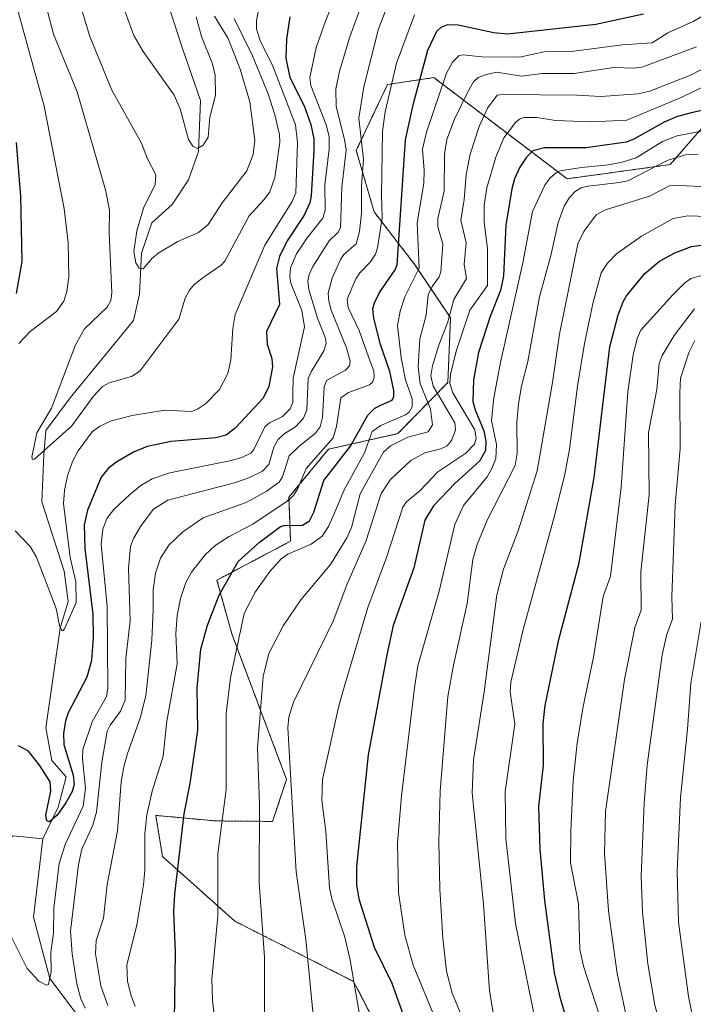
# Model space of a CAD drawing. Units: metres. Extents: x 647640 to 651080, y 4764726 to 4766908.
# Drawn here: x 648146 to 648311, y 4765323 to 4765565 of the extents above; entities that cross this region are included whole.
import ezdxf

# ---------------------------------------------------------------- set-up
doc = ezdxf.new("R2010")
doc.units = ezdxf.units.M
doc.header["$MEASUREMENT"] = 0
doc.linetypes.add('TRAZOS', pattern=[0.75, 0.5, -0.25])
for name, color, linetype, lineweight in [('Arbolado forestal', 92, 'TRAZOS', 0), ('Arbolado forestal CxS', 92, 'Continuous', 0), ('Corriente natural lineal', 142, 'Continuous', 13), ('Curva de nivel maestra', 36, 'Continuous', 30), ('Curva de nivel normal', 36, 'Continuous', 0), ('Pastizal CxS', 92, 'Continuous', 0)]:
    doc.layers.add(name, color=color, linetype=linetype, lineweight=lineweight)

# ---------------------------------------------------------------- blocks, each defined once
blk = doc.blocks.new('*U150')
at = {"layer": 'Pastizal CxS', "color": 92, "linetype": 'Continuous', "lineweight": 0}
blk.add_polyline3d([(648238.79, 4765307.32, 997.74), (648227.82, 4765328.51, 994.71), (648198.65, 4765343.32, 981.79), (648180.88, 4765359.18, 972.64), (648179.23, 4765369.29, 970.99), (648193.91, 4765367.93, 978.99), (648207.91, 4765367.81, 986.71), (648211.34, 4765378.11, 989.11), (648197.92, 4765413.83, 978.58), (648194.25, 4765427.04, 973.65), (648212.33, 4765436.61, 977.97), (648211.93, 4765447.4, 968.78), (648221.67, 4765459.2, 970.56), (648238.69, 4765463.01, 983.39), (648250.95, 4765475.54, 993.9), (648251.62, 4765491.45, 990.19), (648242.87, 4765504.47, 978.73), (648232.84, 4765517.44, 967.73), (648228.46, 4765532.53, 962.5), (648236.13, 4765548.7, 968.75), (648247.51, 4765550.4, 977.51), (648280.24, 4765525.56, 1006.3), (648305.55, 4765529.04, 1011.12), (648323.85, 4765550.05, 995.19)], dxfattribs=at)

msp = doc.modelspace()

# ---------------------------------------------------------------- linework, layer by layer
at = {"layer": 'Arbolado forestal', "color": 92, "linetype": 'TRAZOS', "lineweight": 0}
msp.add_polyline3d([(648238.79, 4765307.32, 997.74), (648227.82, 4765328.52, 994.71), (648198.65, 4765343.32, 981.79), (648180.88, 4765359.18, 972.64), (648179.23, 4765369.29, 970.99), (648193.91, 4765367.93, 978.99), (648207.91, 4765367.81, 986.71), (648211.34, 4765378.11, 989.11), (648197.92, 4765413.83, 978.58), (648194.25, 4765427.04, 973.65), (648212.33, 4765436.61, 977.98), (648211.93, 4765447.4, 968.78), (648221.66, 4765459.2, 970.56), (648238.69, 4765463.01, 983.39), (648250.95, 4765475.54, 993.9), (648251.62, 4765491.45, 990.19), (648242.87, 4765504.47, 978.73), (648232.84, 4765517.44, 967.73), (648228.46, 4765532.53, 962.5), (648236.13, 4765548.7, 968.75), (648247.51, 4765550.4, 977.51), (648280.24, 4765525.56, 1006.3), (648305.55, 4765529.04, 1011.12), (648323.84, 4765550.05, 995.19)], dxfattribs=at)
at = {"layer": 'Arbolado forestal CxS', "color": 92, "linetype": 'Continuous', "lineweight": 0}
msp.add_polyline3d([(648323.85, 4765550.05, 995.19), (648305.55, 4765529.04, 1011.12), (648280.24, 4765525.56, 1006.3), (648247.51, 4765550.4, 977.51), (648236.13, 4765548.7, 968.75), (648228.46, 4765532.53, 962.5), (648232.84, 4765517.44, 967.73), (648242.87, 4765504.47, 978.73), (648251.62, 4765491.45, 990.19), (648250.95, 4765475.54, 993.9), (648238.69, 4765463.01, 983.39), (648221.67, 4765459.2, 970.56), (648211.93, 4765447.4, 968.78), (648212.33, 4765436.61, 977.97), (648194.25, 4765427.04, 973.65), (648197.92, 4765413.83, 978.58), (648211.34, 4765378.11, 989.11), (648207.91, 4765367.81, 986.71), (648193.91, 4765367.93, 978.99), (648179.23, 4765369.29, 970.99), (648180.88, 4765359.18, 972.64), (648198.65, 4765343.32, 981.79), (648227.82, 4765328.51, 994.71), (648238.79, 4765307.32, 997.74)], dxfattribs=at)
at = {"layer": 'Corriente natural lineal', "color": 142, "linetype": 'Continuous', "lineweight": 13}
for points in [[(648180.72, 4765573.27, 926.5), (648185.72, 4765557.77, 927.54), (648190.22, 4765544.77, 928.85), (648189.72, 4765532.27, 930.58), (648187.22, 4765525.27, 931.24), (648183.22, 4765519.27, 932.03), (648178.22, 4765514.77, 933.22), (648175.72, 4765507.27, 934.66), (648175.22, 4765497.27, 936.59), (648173.72, 4765490.77, 937.47), (648158.22, 4765471.77, 938.67), (648152.22, 4765463.77, 939.44), (648151.72, 4765457.77, 940.05), (648151.22, 4765446.27, 941.5), (648156.72, 4765429.27, 943.17), (648157.72, 4765421.77, 944.72), (648155.72, 4765415.27, 945.39), (648152.22, 4765390.77, 947.29), (648153.72, 4765382.77, 948.7), (648157.22, 4765378.77, 949.23), (648155.22, 4765371.27, 950.16), (648151.46, 4765363.53, 950.19)], [(648151.46, 4765363.53, 950.19), (648144.22, 4765364.27, 951.99), (648138.22, 4765359.27, 953.47), (648128.22, 4765358.27, 955.22), (648117.22, 4765350.27, 958.53), (648098.22, 4765332.27, 965.25), (648079.22, 4765313.27, 974.26)], [(648151.46, 4765363.53, 950.19), (648149.22, 4765344.27, 953.01), (648153.22, 4765329.27, 955.37), (648169.41, 4765307.74, 959.33)]]:
    msp.add_polyline3d(points, dxfattribs=at)
at = {"layer": 'Curva de nivel maestra', "color": 36, "linetype": 'Continuous', "lineweight": 30}
for points in [[(648183.79, 4765318.96, 975), (648184.04, 4765335.7, 975), (648183.68, 4765345.68, 975), (648183.92, 4765349.92, 975), (648186.23, 4765369.7, 975), (648187.63, 4765377.1, 975), (648189.53, 4765390.21, 975), (648189.43, 4765400.63, 975), (648190.29, 4765410.08, 975), (648191.89, 4765416, 975), (648194.81, 4765423.39, 975), (648199.42, 4765431.61, 975), (648204.65, 4765436.31, 975), (648209.82, 4765440.18, 975), (648210.77, 4765440.47, 975), (648215.25, 4765440.5, 975), (648216.98, 4765441.57, 975), (648218.02, 4765443.71, 975), (648220.47, 4765451.46, 975), (648227.07, 4765459.93, 975), (648231.29, 4765467.53, 975), (648232.99, 4765469.22, 975), (648234.67, 4765470.04, 975), (648237.29, 4765471.18, 975), (648237.69, 4765472.09, 975), (648237.71, 4765473.59, 975), (648236.74, 4765478.22, 975), (648234.43, 4765484.92, 975), (648232.79, 4765491.33, 975), (648232.57, 4765493.63, 975), (648232.94, 4765495.1, 975), (648234.19, 4765497.67, 975), (648237.98, 4765503.18, 975), (648238.53, 4765504.41, 975), (648240.52, 4765535.09, 975), (648242.5, 4765544.01, 975), (648246.01, 4765557.13, 975), (648248.24, 4765561.78, 975), (648249.32, 4765562.78, 975), (648250.97, 4765563.42, 975), (648253.45, 4765563.37, 975), (648262.26, 4765561.47, 975), (648265.58, 4765561.18, 975), (648287.31, 4765563.51, 975), (648298.99, 4765566.09, 975)], [(648212.17, 4765565.33, 950), (648211.29, 4765559.83, 950), (648211.17, 4765555.2, 950), (648212.14, 4765550.46, 950), (648215.66, 4765543.43, 950), (648217.33, 4765538.89, 950), (648218.02, 4765535.35, 950), (648218.04, 4765532.48, 950), (648217.38, 4765521.4, 950), (648217.03, 4765519.62, 950), (648215.64, 4765516.62, 950), (648211.52, 4765510.31, 950), (648209.58, 4765506.48, 950), (648208.9, 4765503.51, 950), (648209.58, 4765494.7, 950), (648206.42, 4765488.11, 950), (648206.55, 4765484.96, 950), (648207.69, 4765481.44, 950), (648207.9, 4765479.44, 950), (648206.98, 4765474.58, 950), (648205.6, 4765471.67, 950), (648198.82, 4765464.44, 950), (648196.54, 4765462.6, 950), (648194, 4765461.95, 950), (648183.03, 4765461.05, 950), (648177.14, 4765459.82, 950), (648173.78, 4765458.42, 950), (648169.65, 4765456.08, 950), (648167.61, 4765454.49, 950), (648165.84, 4765452.29, 950), (648162.44, 4765444.19, 950), (648161.67, 4765440.64, 950), (648161.77, 4765434.78, 950), (648163.74, 4765418.66, 950), (648163.84, 4765413.04, 950), (648163.45, 4765407.34, 950), (648162.28, 4765403.2, 950), (648157.71, 4765394.44, 950), (648157.03, 4765392.48, 950), (648156.56, 4765389.39, 950), (648156.65, 4765386.67, 950), (648158.97, 4765379.13, 950), (648159.17, 4765376.91, 950), (648158.69, 4765375.18, 950), (648157.17, 4765372.4, 950), (648155, 4765369.36, 950), (648153.11, 4765367.68, 950), (648152.45, 4765367.99, 950), (648152.19, 4765369.33, 950), (648153.46, 4765375.26, 950), (648153.31, 4765377.52, 950), (648150.67, 4765381.65, 950), (648147.94, 4765385.05, 950), (648145.55, 4765386.34, 950)], [(648321.05, 4765543.96, 1000), (648310.69, 4765541.78, 1000), (648307.13, 4765540.74, 1000), (648304.1, 4765539.5, 1000), (648296.64, 4765535.27, 1000), (648294.75, 4765534.56, 1000), (648284.89, 4765533.17, 1000), (648274.69, 4765533.16, 1000), (648271.8, 4765532.44, 1000), (648270.28, 4765530.9, 1000), (648268.64, 4765528.42, 1000), (648267.34, 4765525.54, 1000), (648266.63, 4765523.06, 1000), (648265.17, 4765514.21, 1000), (648264.61, 4765501.75, 1000), (648263.92, 4765498.11, 1000), (648261.38, 4765491.76, 1000), (648258.52, 4765482.92, 1000), (648257.24, 4765476.21, 1000), (648257.12, 4765470.85, 1000), (648257.65, 4765468.85, 1000), (648259.77, 4765463.73, 1000), (648260.3, 4765461.19, 1000), (648260.22, 4765458.85, 1000), (648258.69, 4765456.25, 1000), (648252.76, 4765450.87, 1000), (648247.46, 4765445.27, 1000), (648245.33, 4765441.74, 1000), (648242.64, 4765430.1, 1000), (648237.55, 4765415.92, 1000), (648235.95, 4765408.72, 1000), (648231.35, 4765384.19, 1000), (648228.52, 4765356.76, 1000), (648228.5, 4765352.21, 1000), (648229.06, 4765348.78, 1000), (648232.89, 4765336.98, 1000), (648237.23, 4765328.12, 1000), (648240.74, 4765318.27, 1000)], [(648144.98, 4765497.39, 950), (648146.38, 4765505.29, 950), (648146.11, 4765521.25, 950), (648145.03, 4765534.47, 950)], [(648281.12, 4765315.89, 1025), (648278.68, 4765323.99, 1025), (648277.11, 4765330.65, 1025), (648274.75, 4765348.39, 1025), (648273.62, 4765360.99, 1025), (648273.34, 4765371.55, 1025), (648274.48, 4765381.52, 1025), (648274.4, 4765391.84, 1025), (648274.85, 4765396.27, 1025), (648278.22, 4765412.43, 1025), (648283.24, 4765431.31, 1025), (648286.85, 4765452.23, 1025), (648290.75, 4765484.35, 1025), (648292.79, 4765492.17, 1025), (648294, 4765495.39, 1025), (648294.87, 4765496.8, 1025), (648299.3, 4765502.32, 1025), (648302.95, 4765505.32, 1025), (648306.7, 4765507.36, 1025), (648310.82, 4765508.97, 1025), (648322.45, 4765510.47, 1025)]]:
    msp.add_polyline3d(points, dxfattribs=at)
at = {"layer": 'Curva de nivel normal', "color": 36, "linetype": 'Continuous', "lineweight": 0}
for points in [[(648143.69, 4765339.52, 955), (648147.64, 4765331.71, 955), (648150.53, 4765328.63, 955), (648152.39, 4765327.6, 955), (648152.91, 4765327.8, 955), (648153.5, 4765330.96, 955), (648153.46, 4765335.61, 955), (648154.1, 4765340.45, 955), (648154.19, 4765346.48, 955), (648155.49, 4765357.48, 955), (648156.98, 4765362.13, 955), (648161.43, 4765371.56, 955), (648161.98, 4765375.95, 955), (648161.26, 4765383.18, 955), (648161.33, 4765385.47, 955), (648163.62, 4765392.29, 955), (648167.09, 4765398.46, 955), (648167.42, 4765400.63, 955), (648167.29, 4765420.56, 955), (648165.84, 4765435.85, 955), (648166.26, 4765439.54, 955), (648167.23, 4765442.19, 955), (648168.9, 4765444.34, 955), (648172.82, 4765448.1, 955), (648175.53, 4765450.29, 955), (648178.31, 4765451.92, 955), (648182.67, 4765453.35, 955), (648197.43, 4765456.29, 955), (648200.33, 4765457.14, 955), (648202.61, 4765458.24, 955), (648203.34, 4765459.09, 955), (648205.98, 4765464.71, 955), (648207.16, 4765465.66, 955), (648210.38, 4765467.19, 955), (648212.24, 4765469.13, 955), (648212.86, 4765470.69, 955), (648212.9, 4765472.95, 955), (648212.94, 4765476.63, 955), (648215.78, 4765489.23, 955), (648215.13, 4765493.21, 955), (648212.42, 4765499.92, 955), (648212.17, 4765501.47, 955), (648212.33, 4765503.68, 955), (648213.75, 4765507.1, 955), (648216.43, 4765511.07, 955), (648220.26, 4765515.87, 955), (648220.86, 4765517.83, 955), (648220.74, 4765524.1, 955), (648221.81, 4765532.8, 955), (648221.81, 4765535.92, 955), (648221.07, 4765538.81, 955), (648217.33, 4765548.44, 955), (648217.07, 4765550.43, 955), (648218.63, 4765557.75, 955), (648220.92, 4765564.29, 955), (648225.44, 4765575.59, 955)], [(648150.04, 4765576.75, 940), (648154.12, 4765561.07, 940), (648159.92, 4765546.91, 940), (648166.86, 4765522.81, 940), (648167.87, 4765517.87, 940), (648167.8, 4765512.3, 940), (648168.42, 4765497.57, 940), (648168.21, 4765495.68, 940), (648167.31, 4765494.07, 940), (648161.69, 4765488.74, 940), (648159.47, 4765484.83, 940), (648153.6, 4765469.28, 940), (648149.99, 4765463.19, 940), (648148.81, 4765457.22, 940), (648148.92, 4765456.68, 940), (648149.4, 4765456.74, 940), (648158.62, 4765464.95, 940), (648163.95, 4765472.16, 940), (648166.16, 4765474.59, 940), (648167.76, 4765475.49, 940), (648173.29, 4765477.05, 940), (648175.32, 4765478.37, 940), (648184.85, 4765491.11, 940), (648186.47, 4765496.26, 940), (648187.51, 4765498.26, 940), (648188.69, 4765499.59, 940), (648191.14, 4765501.46, 940), (648195.28, 4765504.34, 940), (648196.18, 4765505.3, 940), (648202.13, 4765516.5, 940), (648205.88, 4765520.5, 940), (648207.22, 4765522.36, 940), (648208.49, 4765525.84, 940), (648209.72, 4765534.54, 940), (648209.62, 4765536.42, 940), (648208.5, 4765541.23, 940), (648206.85, 4765546.43, 940), (648203, 4765555.74, 940), (648198.48, 4765564.87, 940)], [(648144.73, 4765439.11, 945), (648148.41, 4765435.26, 945), (648149.9, 4765432.71, 945), (648154.72, 4765420.06, 945), (648155.59, 4765415.92, 945), (648156.15, 4765414.71, 945), (648156.52, 4765414.66, 945), (648156.81, 4765415.05, 945), (648159.64, 4765421.53, 945), (648159.62, 4765426.59, 945), (648158.17, 4765432.61, 945), (648156.6, 4765445.85, 945), (648156.82, 4765449.01, 945), (648157.55, 4765452.62, 945), (648158.79, 4765456.14, 945), (648160.14, 4765458.78, 945), (648163.58, 4765463.43, 945), (648165.47, 4765464.86, 945), (648168.38, 4765466.15, 945), (648173.43, 4765467.47, 945), (648181.44, 4765468.79, 945), (648187.97, 4765468.46, 945), (648189.45, 4765468.97, 945), (648191.41, 4765470.32, 945), (648194.91, 4765473.86, 945), (648196.93, 4765477.77, 945), (648197.64, 4765481.08, 945), (648198.12, 4765488.77, 945), (648198.72, 4765492.21, 945), (648205.99, 4765509.28, 945), (648212.76, 4765519.96, 945), (648213.66, 4765522.09, 945), (648214.04, 4765534.45, 945), (648213.52, 4765538.82, 945), (648207.99, 4765553.21, 945), (648204.87, 4765559.53, 945), (648203.96, 4765562.27, 945), (648203.96, 4765564.42, 945), (648205.69, 4765572.9, 945)], [(648159.74, 4765571.35, 935), (648163.06, 4765560.49, 935), (648168.4, 4765547.28, 935), (648175.74, 4765534.28, 935), (648177.22, 4765530.47, 935), (648179.22, 4765526.55, 935), (648179.1, 4765524.18, 935), (648176.24, 4765518.31, 935), (648174.6, 4765512.82, 935), (648173.8, 4765507.69, 935), (648174.3, 4765504.97, 935), (648175.18, 4765503.66, 935), (648176.13, 4765503.48, 935), (648178.35, 4765506.09, 935), (648179.96, 4765507.39, 935), (648184.67, 4765510.17, 935), (648189.72, 4765512.37, 935), (648192.07, 4765514.35, 935), (648195.56, 4765519.62, 935), (648201.58, 4765527.55, 935), (648203.16, 4765531.51, 935), (648203.57, 4765534.93, 935), (648202.35, 4765544.49, 935), (648199.98, 4765552.44, 935), (648197, 4765559.98, 935), (648193.68, 4765565.46, 935)], [(648144.84, 4765568.7, 945), (648151.84, 4765543.37, 945), (648156.74, 4765518.23, 945), (648157.73, 4765509.88, 945), (648157.86, 4765501.4, 945), (648157.39, 4765497.89, 945), (648156.61, 4765495.5, 945), (648154.86, 4765493.01, 945), (648148.38, 4765488.05, 945), (648145.62, 4765485.11, 945)], [(648161.85, 4765321.99, 960), (648160.78, 4765324.28, 960), (648159.83, 4765327.92, 960), (648158.69, 4765335.27, 960), (648158.29, 4765340.83, 960), (648160.21, 4765357.27, 960), (648161.08, 4765360.99, 960), (648163.74, 4765366.88, 960), (648164.7, 4765370.1, 960), (648165.94, 4765382.34, 960), (648167.26, 4765389.94, 960), (648168.02, 4765391.44, 960), (648170.6, 4765394.88, 960), (648171.67, 4765397.59, 960), (648171.9, 4765407.77, 960), (648172.96, 4765417.08, 960), (648172.55, 4765429.89, 960), (648172.98, 4765435.27, 960), (648173.72, 4765437.23, 960), (648175.6, 4765440.43, 960), (648178.68, 4765444.44, 960), (648182.21, 4765446.63, 960), (648198.53, 4765450.93, 960), (648202.11, 4765452.17, 960), (648205.43, 4765453.77, 960), (648207, 4765455.39, 960), (648208.24, 4765459.68, 960), (648209.25, 4765461.55, 960), (648210.78, 4765462.92, 960), (648213.57, 4765464.69, 960), (648215.54, 4765466.83, 960), (648216.33, 4765468.86, 960), (648216.67, 4765476.56, 960), (648217.35, 4765478.17, 960), (648220.51, 4765483.3, 960), (648221.1, 4765485.11, 960), (648220.89, 4765486.43, 960), (648218.95, 4765491.37, 960), (648216.84, 4765498.35, 960), (648216.58, 4765500.46, 960), (648216.86, 4765502.05, 960), (648217.79, 4765504.01, 960), (648221.79, 4765510.34, 960), (648224.04, 4765512.43, 960), (648224.59, 4765513.56, 960), (648224.9, 4765523.52, 960), (648225.97, 4765532.57, 960), (648225.61, 4765535.21, 960), (648223.5, 4765543.31, 960), (648223.45, 4765547.59, 960), (648224.37, 4765551.97, 960), (648226.88, 4765560.44, 960), (648229.74, 4765568.25, 960)], [(648167.44, 4765322.64, 965), (648165.74, 4765327.41, 965), (648164.41, 4765335.34, 965), (648164.6, 4765338.56, 965), (648166.36, 4765344.04, 965), (648167.27, 4765352.35, 965), (648169.81, 4765365.49, 965), (648170.76, 4765377.49, 965), (648171.36, 4765381.25, 965), (648172.25, 4765384.51, 965), (648175.42, 4765393.17, 965), (648176.75, 4765398.64, 965), (648178.29, 4765412.28, 965), (648178.6, 4765419.84, 965), (648178.62, 4765424.64, 965), (648179.19, 4765428.75, 965), (648180.42, 4765432.45, 965), (648182.41, 4765435.59, 965), (648185.86, 4765438.92, 965), (648190.87, 4765442.37, 965), (648201.45, 4765446.1, 965), (648206.31, 4765448.77, 965), (648209.53, 4765451.1, 965), (648210.37, 4765452.41, 965), (648211.95, 4765457.52, 965), (648214.4, 4765459.96, 965), (648218.33, 4765463.05, 965), (648219.6, 4765464.66, 965), (648220.15, 4765466.94, 965), (648220.62, 4765474.38, 965), (648221.13, 4765476.07, 965), (648225.79, 4765478.61, 965), (648226.78, 4765479.61, 965), (648226.98, 4765480.8, 965), (648226.1, 4765484.1, 965), (648222.32, 4765493.32, 965), (648221.69, 4765495.52, 965), (648221.56, 4765497.52, 965), (648222.52, 4765501.16, 965), (648224.57, 4765505.73, 965), (648225.45, 4765506.96, 965), (648228.45, 4765509.57, 965), (648229.29, 4765512.66, 965), (648229.78, 4765517, 965), (648229.78, 4765523.81, 965), (648230.2, 4765530.31, 965), (648229.13, 4765540.48, 965), (648230.3, 4765548.15, 965), (648233.92, 4765562.34, 965), (648236, 4765567.57, 965)], [(648171.42, 4765567.22, 930), (648173.85, 4765560.74, 930), (648176.11, 4765556.77, 930), (648183.73, 4765546.1, 930), (648185.22, 4765542.77, 930), (648187.27, 4765535.19, 930), (648188.29, 4765533.54, 930), (648189.44, 4765533.02, 930), (648190.88, 4765533.85, 930), (648192.05, 4765535.75, 930), (648192.47, 4765540.71, 930), (648193.88, 4765546.05, 930), (648193.81, 4765551.03, 930), (648193.17, 4765553.76, 930), (648190.46, 4765560.46, 930), (648189.12, 4765565.29, 930)], [(648174.18, 4765322.4, 970), (648173.12, 4765325.21, 970), (648172.32, 4765328.58, 970), (648172.14, 4765332.49, 970), (648174.54, 4765342.43, 970), (648176.23, 4765352.21, 970), (648176.53, 4765355.82, 970), (648176.56, 4765364.82, 970), (648177.03, 4765369.4, 970), (648178.33, 4765375.22, 970), (648181.03, 4765383.82, 970), (648181.98, 4765392.44, 970), (648184.5, 4765406.5, 970), (648184.17, 4765413.92, 970), (648184.44, 4765418.36, 970), (648185.28, 4765422.57, 970), (648186.57, 4765426.43, 970), (648187.96, 4765428.98, 970), (648191.32, 4765433.28, 970), (648193.81, 4765435.51, 970), (648197.25, 4765437.72, 970), (648203.06, 4765440.8, 970), (648211.49, 4765446.44, 970), (648213.08, 4765447.83, 970), (648214.12, 4765449.53, 970), (648216.19, 4765454.46, 970), (648222.75, 4765461.94, 970), (648223.6, 4765464.74, 970), (648224.66, 4765471.81, 970), (648226.55, 4765473.06, 970), (648231.75, 4765475.02, 970), (648232.53, 4765475.69, 970), (648232.84, 4765476.86, 970), (648232.75, 4765478.36, 970), (648231.49, 4765481.88, 970), (648229.21, 4765488.3, 970), (648226.45, 4765493.97, 970), (648226.23, 4765495.98, 970), (648228.34, 4765501.04, 970), (648229.33, 4765502.47, 970), (648231.99, 4765505.14, 970), (648233.16, 4765507.09, 970), (648233.64, 4765508.64, 970), (648234.86, 4765515.95, 970), (648234.66, 4765521.5, 970), (648234.88, 4765537.19, 970), (648235.56, 4765542.03, 970), (648238.33, 4765553.95, 970), (648242.74, 4765565.83, 970)], [(648316.61, 4765567.38, 980), (648311.17, 4765564.15, 980), (648304.98, 4765561.36, 980), (648301.11, 4765558.94, 980), (648293.86, 4765558.45, 980), (648281.21, 4765556.79, 980), (648274.65, 4765556.69, 980), (648268.58, 4765555.4, 980), (648259.28, 4765555.46, 980), (648254.63, 4765556.01, 980), (648253.72, 4765555.83, 980), (648252.11, 4765554.19, 980), (648250.66, 4765551.46, 980), (648245.68, 4765537, 980), (648244.71, 4765532.83, 980), (648245.18, 4765527.61, 980), (648245.08, 4765524.38, 980), (648243.39, 4765514.71, 980), (648243.95, 4765503.6, 980), (648240.39, 4765496.57, 980), (648239.22, 4765493.09, 980), (648238.57, 4765489.52, 980), (648239.45, 4765481.57, 980), (648240.54, 4765476.23, 980), (648242.23, 4765471.52, 980), (648242.19, 4765469.61, 980), (648241.48, 4765468.3, 980), (648240.52, 4765467.61, 980), (648234.47, 4765464.99, 980), (648232.36, 4765463.52, 980), (648230.47, 4765458.29, 980), (648225.43, 4765449.03, 980), (648223.05, 4765443.31, 980), (648221.68, 4765440.19, 980), (648220.12, 4765437.82, 980), (648217.37, 4765435.88, 980), (648211.69, 4765433.42, 980), (648210.03, 4765432.3, 980), (648207.26, 4765429.17, 980), (648203.64, 4765424.11, 980), (648200.91, 4765418.88, 980), (648197.58, 4765403.06, 980), (648196.55, 4765394.37, 980), (648196.54, 4765375.66, 980), (648194.46, 4765359.87, 980), (648194.43, 4765344.57, 980), (648192.96, 4765329.05, 980), (648193.16, 4765323.91, 980), (648194.5, 4765312.26, 980)], [(648312.06, 4765557.93, 985), (648298.61, 4765553, 985), (648296.53, 4765552.74, 985), (648291.7, 4765552.89, 985), (648282, 4765551.37, 985), (648274.15, 4765551.37, 985), (648269.05, 4765550.77, 985), (648263.02, 4765551.7, 985), (648260.42, 4765551.2, 985), (648258.4, 4765550.42, 985), (648257.29, 4765549.35, 985), (648255.86, 4765546.89, 985), (648252.63, 4765540.17, 985), (648250.7, 4765535.19, 985), (648250.14, 4765531.58, 985), (648250.06, 4765522.53, 985), (648248.51, 4765515.81, 985), (648248.46, 4765513.73, 985), (648249.7, 4765509.49, 985), (648249.21, 4765502.75, 985), (648248.8, 4765501.52, 985), (648247.1, 4765499.12, 985), (648246.1, 4765497.06, 985), (648245.64, 4765492.07, 985), (648244.05, 4765486.25, 985), (648243.67, 4765479.39, 985), (648244.17, 4765475.2, 985), (648246.71, 4765469.09, 985), (648247.22, 4765465.18, 985), (648246.1, 4765463.48, 985), (648241.13, 4765462.15, 985), (648236.91, 4765460.04, 985), (648235.19, 4765458.45, 985), (648233.88, 4765456.15, 985), (648229.46, 4765448.23, 985), (648227.3, 4765439.97, 985), (648226.18, 4765437.42, 985), (648222.14, 4765430.87, 985), (648214.89, 4765422.23, 985), (648210.54, 4765415.8, 985), (648206.98, 4765409.03, 985), (648205.58, 4765403.4, 985), (648204.18, 4765385.85, 985), (648204.66, 4765372.04, 985), (648204.65, 4765352.75, 985), (648205.92, 4765334.48, 985), (648205.95, 4765313.64, 985)], [(648218.67, 4765311.81, 990), (648216.11, 4765338.82, 990), (648213.74, 4765355.43, 990), (648211.68, 4765390.8, 990), (648211.93, 4765393.42, 990), (648213.07, 4765397.1, 990), (648222.76, 4765416.96, 990), (648226.11, 4765425.85, 990), (648230.92, 4765436.8, 990), (648234.61, 4765448.29, 990), (648236.89, 4765451.72, 990), (648241.87, 4765456.37, 990), (648245.3, 4765458.33, 990), (648249.23, 4765459.28, 990), (648250.78, 4765459.99, 990), (648251.82, 4765461.31, 990), (648252.86, 4765463.86, 990), (648252.7, 4765465.69, 990), (648247.31, 4765474.64, 990), (648246.8, 4765477.2, 990), (648247.17, 4765479.67, 990), (648248.71, 4765484.74, 990), (648250.95, 4765490.41, 990), (648252.46, 4765495.91, 990), (648255.52, 4765501.1, 990), (648254.97, 4765504.57, 990), (648255.44, 4765509.84, 990), (648254.15, 4765515.44, 990), (648254.95, 4765520.5, 990), (648255.45, 4765526.65, 990), (648256.41, 4765531.63, 990), (648258.62, 4765538.41, 990), (648260.68, 4765542.91, 990), (648263.05, 4765546.07, 990), (648264.34, 4765546.29, 990), (648282.61, 4765546.12, 990), (648288.56, 4765545.78, 990), (648297.58, 4765546.45, 990), (648300.57, 4765547.1, 990), (648310.54, 4765551, 990), (648322.06, 4765557.01, 990)], [(648232.43, 4765301.87, 995), (648226.99, 4765333.76, 995), (648225.62, 4765339.4, 995), (648222.47, 4765348.84, 995), (648221.88, 4765351.54, 995), (648220.96, 4765365.35, 995), (648220.01, 4765372.99, 995), (648220.21, 4765378.09, 995), (648224.21, 4765396.18, 995), (648225.64, 4765401.37, 995), (648231.3, 4765420.32, 995), (648235.9, 4765432.59, 995), (648239.88, 4765444.92, 995), (648240.76, 4765446.27, 995), (648244.19, 4765449.04, 995), (648248.49, 4765453.61, 995), (648255.34, 4765458.24, 995), (648257.49, 4765460.41, 995), (648257.87, 4765461.82, 995), (648257.57, 4765463.91, 995), (648252.19, 4765473.02, 995), (648251.46, 4765475.33, 995), (648251.6, 4765477.53, 995), (648253.03, 4765483.27, 995), (648256.33, 4765493.31, 995), (648260.71, 4765499.39, 995), (648260.67, 4765508.33, 995), (648259.9, 4765514.96, 995), (648259.85, 4765519.06, 995), (648260.5, 4765523.3, 995), (648262.71, 4765530.84, 995), (648264.73, 4765535.59, 995), (648267.54, 4765539.38, 995), (648268.56, 4765540.21, 995), (648269.64, 4765540.61, 995), (648272.79, 4765540.6, 995), (648277.37, 4765539.9, 995), (648286.28, 4765539.52, 995), (648294.93, 4765539.94, 995), (648308.28, 4765545.53, 995), (648316.84, 4765549.66, 995)], [(648250.6, 4765312.76, 1005), (648242.45, 4765332.55, 1005), (648240.37, 4765339.91, 1005), (648238.8, 4765350.37, 1005), (648238.6, 4765362.56, 1005), (648239.6, 4765374.09, 1005), (648242.78, 4765400.58, 1005), (648243.57, 4765406.04, 1005), (648248.83, 4765424.33, 1005), (648252.69, 4765440.68, 1005), (648254.78, 4765445.34, 1005), (648260.6, 4765452.41, 1005), (648261.79, 4765454.45, 1005), (648262.7, 4765456.91, 1005), (648262.87, 4765460.36, 1005), (648261.68, 4765466.26, 1005), (648262.24, 4765471.81, 1005), (648263.88, 4765480.5, 1005), (648269.39, 4765504.89, 1005), (648271.74, 4765517.51, 1005), (648274.79, 4765524.02, 1005), (648276.07, 4765525.8, 1005), (648277.53, 4765526.99, 1005), (648278.52, 4765527.51, 1005), (648283.79, 4765528.37, 1005), (648290.39, 4765529.02, 1005), (648293.75, 4765529.62, 1005), (648297.17, 4765530.67, 1005), (648303.66, 4765534.68, 1005), (648307.28, 4765536.07, 1005), (648313.65, 4765537.37, 1005)], [(648259.95, 4765306.48, 1010), (648252.03, 4765325.69, 1010), (648250.63, 4765331.07, 1010), (648249.75, 4765339.19, 1010), (648249.02, 4765351.27, 1010), (648248.77, 4765362.83, 1010), (648249.04, 4765375.21, 1010), (648250.99, 4765398.45, 1010), (648252.34, 4765406.2, 1010), (648255.7, 4765421.33, 1010), (648257.08, 4765432.11, 1010), (648258.16, 4765435.8, 1010), (648260.58, 4765441.73, 1010), (648267.46, 4765455.14, 1010), (648267.98, 4765458.13, 1010), (648267.92, 4765465.76, 1010), (648268.3, 4765470.33, 1010), (648269.04, 4765474.67, 1010), (648270.64, 4765480.73, 1010), (648273.44, 4765496.6, 1010), (648276.21, 4765506.77, 1010), (648278.01, 4765514.8, 1010), (648279.56, 4765518.83, 1010), (648280.85, 4765520.96, 1010), (648282.19, 4765522.44, 1010), (648283.7, 4765523.33, 1010), (648285.32, 4765523.77, 1010), (648293.08, 4765524.61, 1010), (648295.12, 4765525.09, 1010), (648304.8, 4765530.02, 1010), (648309.32, 4765531.44, 1010), (648312.45, 4765531.57, 1010)], [(648262.23, 4765319.96, 1015), (648261.2, 4765326.21, 1015), (648259.7, 4765347.46, 1015), (648256.95, 4765374.79, 1015), (648257.24, 4765382.94, 1015), (648259.87, 4765399.61, 1015), (648262.97, 4765423.45, 1015), (648264.63, 4765429.7, 1015), (648268.21, 4765439.11, 1015), (648272.93, 4765453.9, 1015), (648276.62, 4765475.52, 1015), (648278.4, 4765487.42, 1015), (648282.92, 4765509.63, 1015), (648284.32, 4765512.66, 1015), (648287.42, 4765516.71, 1015), (648289.66, 4765517.91, 1015), (648300.49, 4765521.32, 1015), (648305.38, 4765523.8, 1015), (648307.86, 4765523.92, 1015), (648319.53, 4765523.31, 1015)], [(648273.19, 4765315.12, 1020), (648267.57, 4765342.75, 1020), (648265.21, 4765363.57, 1020), (648265.02, 4765375.15, 1020), (648267.38, 4765391.71, 1020), (648266.23, 4765399.59, 1020), (648266.43, 4765402.03, 1020), (648269.46, 4765414.9, 1020), (648277.18, 4765442.81, 1020), (648279.67, 4765453.03, 1020), (648280.83, 4765459.17, 1020), (648282.82, 4765474.63, 1020), (648284.52, 4765485.15, 1020), (648286.68, 4765495.31, 1020), (648288.59, 4765502.47, 1020), (648290.13, 4765504.87, 1020), (648292.36, 4765507.15, 1020), (648298.51, 4765511.46, 1020), (648306.28, 4765515.82, 1020), (648309.89, 4765516.47, 1020), (648317.21, 4765516.23, 1020)], [(648288.2, 4765320.15, 1030), (648284.29, 4765332.28, 1030), (648283.4, 4765336.39, 1030), (648283.03, 4765347.56, 1030), (648281.1, 4765357.65, 1030), (648281.12, 4765365.39, 1030), (648281.73, 4765377.81, 1030), (648282.69, 4765387.04, 1030), (648284.07, 4765395.57, 1030), (648286.71, 4765408.16, 1030), (648289.1, 4765423, 1030), (648290.88, 4765427.98, 1030), (648293.49, 4765449.87, 1030), (648295.18, 4765473.3, 1030), (648296.45, 4765482.31, 1030), (648297.45, 4765486.39, 1030), (648298.33, 4765488.41, 1030), (648306.19, 4765497.11, 1030), (648309.04, 4765499.93, 1030), (648310.66, 4765501.11, 1030), (648315.38, 4765502.43, 1030)], [(648314.6, 4765259.34, 1035), (648308.25, 4765277.36, 1035), (648304.66, 4765289.45, 1035), (648301.11, 4765299.13, 1035), (648299.56, 4765304.9, 1035), (648295.41, 4765317.04, 1035), (648292.51, 4765330.45, 1035), (648290.44, 4765345.83, 1035), (648289.4, 4765359.97, 1035), (648289.69, 4765370.23, 1035), (648294.3, 4765402.65, 1035), (648296.9, 4765415.38, 1035), (648298.46, 4765419.68, 1035), (648298.33, 4765429.1, 1035), (648300.36, 4765447.97, 1035), (648300.26, 4765463.24, 1035), (648302.27, 4765473.87, 1035), (648302.88, 4765480.25, 1035), (648303.57, 4765482.17, 1035), (648306.51, 4765487.1, 1035), (648311.55, 4765493.61, 1035)], [(648312.55, 4765280.21, 1040), (648307.22, 4765302.89, 1040), (648301.78, 4765322.74, 1040), (648300.07, 4765332.82, 1040), (648298.78, 4765345.55, 1040), (648298.44, 4765354.41, 1040), (648299.19, 4765372.28, 1040), (648299.93, 4765381.65, 1040), (648303.6, 4765408.7, 1040), (648304.77, 4765413.78, 1040), (648306.1, 4765417.46, 1040), (648305.94, 4765422.95, 1040), (648306.77, 4765445.56, 1040), (648308.05, 4765459.28, 1040), (648307.92, 4765472.98, 1040), (648308.1, 4765476.59, 1040), (648310.21, 4765483.08, 1040), (648311.6, 4765485.83, 1040)], [(648319.05, 4765281.04, 1045), (648310.08, 4765324.82, 1045), (648307.62, 4765343.08, 1045), (648307.31, 4765355.61, 1045), (648308.07, 4765373.65, 1045), (648309.82, 4765390.49, 1045), (648310.64, 4765401.63, 1045), (648313.14, 4765416.88, 1045)]]:
    msp.add_polyline3d(points, dxfattribs=at)
at = {"layer": 'Pastizal CxS', "color": 92, "linetype": 'Continuous', "lineweight": 0}
msp.add_polyline3d([(648238.79, 4765307.32, 997.74), (648227.82, 4765328.52, 994.71), (648198.65, 4765343.32, 981.79), (648180.88, 4765359.18, 972.64), (648179.23, 4765369.29, 970.99), (648193.91, 4765367.93, 978.99), (648207.91, 4765367.81, 986.71), (648211.34, 4765378.11, 989.11), (648197.92, 4765413.83, 978.58), (648194.25, 4765427.04, 973.65), (648212.33, 4765436.61, 977.98), (648211.93, 4765447.4, 968.78), (648221.66, 4765459.2, 970.56), (648238.69, 4765463.01, 983.39), (648250.95, 4765475.54, 993.9), (648251.62, 4765491.45, 990.19), (648242.87, 4765504.47, 978.73), (648232.84, 4765517.44, 967.73), (648228.46, 4765532.53, 962.5), (648236.13, 4765548.7, 968.75), (648247.51, 4765550.4, 977.51), (648280.24, 4765525.56, 1006.3), (648305.55, 4765529.04, 1011.12), (648323.84, 4765550.05, 995.19)], dxfattribs=at)

# ---------------------------------------------------------------- block references
msp.add_blockref('*U150', (0, 0), dxfattribs=at)

doc.saveas('drawing.dxf')
